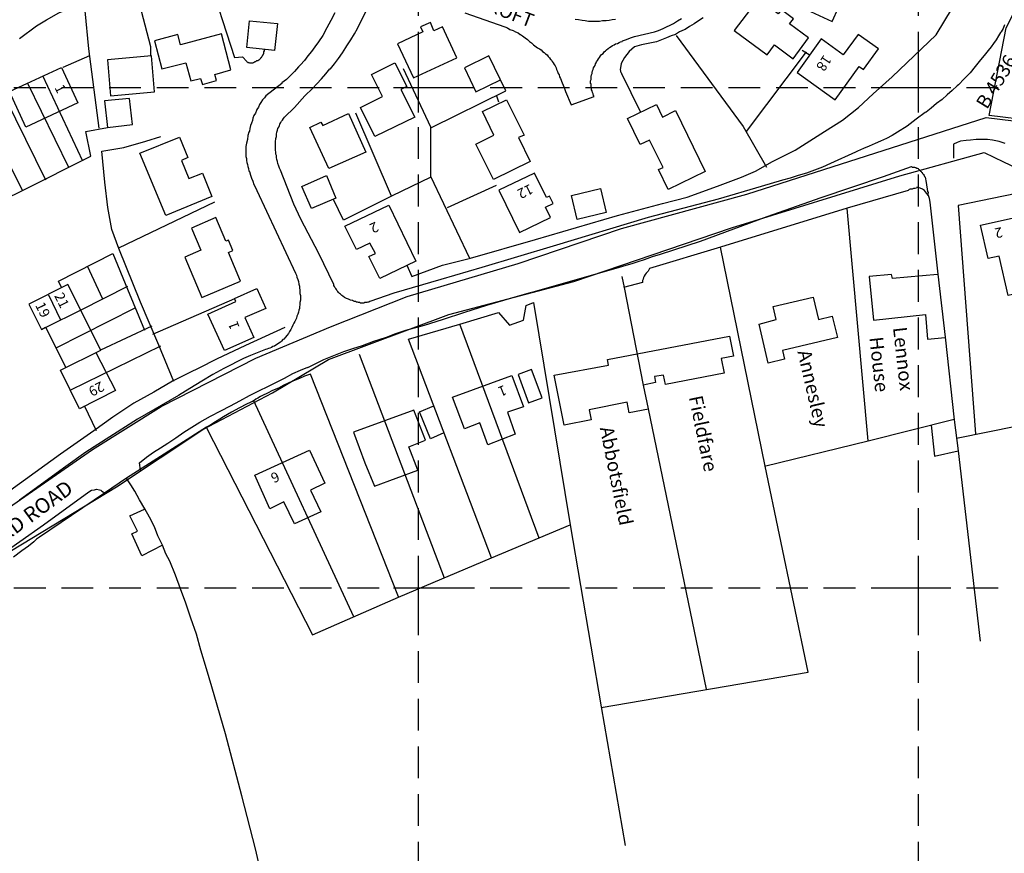
# Model space of a CAD drawing. Extents: x 394171 to 396797, y 244969 to 246305.
# Drawn here: x 394620 to 394817, y 245147 to 245314 of the extents above; entities that cross this region are included whole.
import ezdxf

# ---------------------------------------------------------------- set-up
doc = ezdxf.new("R2010")
doc.units = 0
doc.header["$LTSCALE"] = 0.5
doc.header["$MEASUREMENT"] = 0
doc.header["$PDMODE"] = 2
doc.header["$PDSIZE"] = 5
doc.linetypes.add('DASHED', pattern=[19.05, 12.7, -6.35])
for name, color, linetype in [('GRID', 10, 'DASHED'), ('GRIDPLOT', 4, 'CONTINUOUS'), ('MONS_M', 2, 'CONTINUOUS'), ('MONS_P', 2, 'CONTINUOUS'), ('OS_BLDG', 7, 'CONTINUOUS'), ('OS_LINE', 7, 'CONTINUOUS'), ('OS_ROAD', 7, 'CONTINUOUS'), ('OS_TBLD', 7, 'CONTINUOUS'), ('OS_TROD', 7, 'CONTINUOUS')]:
    doc.layers.add(name, color=color, linetype=linetype)
doc.styles.add('ROMANS', font='ROMANS.shx', dxfattribs={"width": 0.75, "height": 6})

msp = doc.modelspace()

# ---------------------------------------------------------------- linework, layer by layer
at = {"layer": 'GRID', "color": 252}
for points in [[(394700, 245000), (394700, 246300)], [(394800, 245000), (394800, 246300)], [(394200, 245300), (395300, 245300)], [(394200, 245200), (395300, 245200)]]:
    msp.add_lwpolyline(points, dxfattribs=at)
at = {"layer": 'GRIDPLOT'}
for p in [(394700, 245300), (394800, 245300), (394700, 245200), (394800, 245200)]:
    msp.add_point(p, dxfattribs=at)
at = {"layer": 'MONS_M'}
for points in [[(394392.25, 245169.74), (394408.81, 245169.21), (394426.16, 245168.09), (394443.76, 245164.97), (394464.55, 245162.26), (394488.12, 245160.84), (394508.77, 245160.52), (394518.68, 245160.17), (394525.31, 245160.67), (394537.48, 245163.25), (394547.61, 245167.19), (394556.95, 245172.05), (394586.96, 245190.86), (394606.84, 245208.26), (394634.8, 245227.65), (394648.53, 245236.25), (394667.48, 245245.89), (394682.43, 245252.19), (394697.74, 245258.25), (394719.93, 245264.8), (394740.57, 245271.83), (394765.67, 245278.68), (394813.54, 245293.99), (394827.21, 245292.31)], [(394381.56, 245161.83), (394398.63, 245160.59), (394424.36, 245158.82), (394456.65, 245155.53), (394489.53, 245153.01), (394511.29, 245152.6), (394524.63, 245153.31), (394537.33, 245156.14), (394551, 245161.67), (394566.02, 245170.26), (394581.18, 245178.85), (394597.16, 245190.37), (394614.14, 245204.81), (394639.62, 245220.16), (394656.89, 245231.67), (394670.78, 245238.99), (394682.02, 245245.62), (394706.05, 245254.6), (394731.04, 245261.19), (394762.58, 245271.93), (394796.27, 245282.34), (394813.15, 245287.02), (394816.98, 245285.16), (394826.49, 245280.63)]]:
    msp.add_lwpolyline(points, dxfattribs=at)
at = {"layer": 'MONS_P'}
for points in [[(394876.15, 245625.76), (394880.16, 245615.96), (394871.28, 245590.96), (394866.04, 245576.07), (394856.54, 245555.54), (394849.01, 245536.56), (394840.04, 245513.98), (394830.15, 245484.83), (394824.88, 245470.65), (394820.2, 245448.39), (394818.22, 245435.61), (394819.11, 245418.74), (394821.15, 245398.71), (394825.42, 245368.51), (394829.89, 245339.06), (394830.42, 245319.68), (394828.54, 245313.33), (394824.9, 245307.82), (394822.87, 245293.35), (394814.14, 245294.42)], [(394814.14, 245294.42), (394817.51, 245311.92), (394821.6, 245319.96), (394822.9, 245328.62), (394821.29, 245342.59), (394820.08, 245357.39), (394818.4, 245376.74), (394814.65, 245398.39), (394811.07, 245417.24), (394808.84, 245423.26), (394807.6, 245438.14), (394811.01, 245448.39), (394816.96, 245467.43)], [(394392.25, 245169.74), (394408.81, 245169.21), (394426.16, 245168.09), (394443.76, 245164.97), (394464.55, 245162.26), (394488.12, 245160.84), (394508.77, 245160.52), (394518.68, 245160.17), (394525.31, 245160.67), (394537.48, 245163.25), (394547.61, 245167.19), (394556.95, 245172.05), (394586.96, 245190.86), (394606.84, 245208.26), (394634.8, 245227.65), (394648.53, 245236.25), (394667.48, 245245.89), (394682.43, 245252.19), (394697.74, 245258.25), (394719.93, 245264.8), (394740.57, 245271.83), (394765.67, 245278.68), (394813.54, 245293.99), (394827.21, 245292.31)], [(394381.56, 245161.83), (394398.63, 245160.59), (394424.36, 245158.82), (394456.65, 245155.53), (394489.53, 245153.01), (394511.29, 245152.6), (394524.63, 245153.31), (394537.33, 245156.14), (394551, 245161.67), (394566.02, 245170.26), (394581.18, 245178.85), (394597.16, 245190.37), (394614.14, 245204.81), (394639.62, 245220.16), (394656.89, 245231.67), (394670.78, 245238.99), (394682.02, 245245.62), (394706.05, 245254.6), (394731.04, 245261.19), (394762.58, 245271.93), (394796.27, 245282.34), (394813.15, 245287.02), (394816.98, 245285.16), (394826.49, 245280.63)]]:
    msp.add_lwpolyline(points, dxfattribs=at)
at = {"layer": 'OS_BLDG', "color": 252}
for points in [[(394767.9, 245317.7), (394763.1, 245311.4), (394769.7, 245306.5), (394771.2, 245308.5), (394774.9, 245305.7), (394778, 245309.9), (394774.2, 245312.7), (394775, 245313.7), (394772.6, 245315.5), (394771.9, 245314.7), (394767.9, 245317.7)], [(394699, 245301.9), (394707.7, 245305.9), (394704.8, 245312.1), (394703.1, 245311.3), (394702.4, 245313), (394700.4, 245312.1), (394700.9, 245311.1), (394695.8, 245308.7), (394699, 245301.9)], [(394660.6, 245310.7), (394652.4, 245308.5), (394651.9, 245310.6), (394647.2, 245309.3), (394648.7, 245303.7), (394653.5, 245304.9), (394654.5, 245301.3), (394656.4, 245301.8), (394656.8, 245300.6), (394659.6, 245301.4), (394659.3, 245302.6), (394662.5, 245303.5), (394660.6, 245310.7)], [(394780.5, 245309.7), (394775.7, 245303), (394783.3, 245297.5), (394788.1, 245304.2), (394789, 245303.6), (394792, 245307.7), (394787.9, 245310.6), (394784.9, 245306.5), (394780.5, 245309.7)], [(394646.6, 245306.3), (394637.8, 245305.5), (394638.4, 245298.3), (394647.2, 245299.1), (394646.6, 245306.3)], [(394618.2, 245299.2), (394628.6, 245304), (394631.9, 245296.9), (394621.5, 245292.1), (394618.2, 245299.2)], [(394695.3, 245304.9), (394697.7, 245300.2), (394696.5, 245299.6), (394699.3, 245294.1), (394691.3, 245290.2), (394688.4, 245296), (394692.8, 245298.2), (394690.6, 245302.6), (394695.3, 245304.9)], [(394717.6, 245297.5), (394721.1, 245290.5), (394720, 245290), (394722.3, 245285.2), (394715, 245281.6), (394711.5, 245288.7), (394715.1, 245290.5), (394712.8, 245295.2), (394717.6, 245297.5)], [(394751.4, 245295.4), (394757.3, 245283.2), (394749.9, 245279.6), (394748, 245283.6), (394748.9, 245284), (394746.2, 245289.5), (394744.3, 245288.6), (394741.8, 245293.8), (394747.6, 245296.6), (394748.8, 245294.1), (394751.4, 245295.4)], [(394686, 245294.8), (394689.5, 245287.1), (394682.1, 245283.8), (394678.3, 245292), (394680.5, 245293.1), (394680.9, 245292.4), (394686, 245294.8)], [(394658.7, 245278.2), (394649.5, 245274.4), (394644.3, 245286.9), (394652.2, 245290.1), (394653.9, 245286), (394652.6, 245285.4), (394654.1, 245281.8), (394656.8, 245282.9), (394658.7, 245278.2)], [(394723.2, 245282.9), (394716.1, 245279.5), (394720.2, 245271), (394726.4, 245274), (394725.4, 245276.1), (394726.9, 245276.8), (394726.2, 245278.3), (394725.6, 245278), (394723.2, 245282.9)], [(394694.1, 245276.5), (394699.5, 245265.3), (394692.3, 245261.8), (394690.1, 245266.2), (394691.4, 245266.8), (394690.3, 245268.9), (394687.6, 245267.6), (394685.3, 245272.3), (394694.1, 245276.5)], [(394812.4, 245272.5), (394824.1, 245275.1), (394825.7, 245268.2), (394822.3, 245267.4), (394824, 245259.8), (394817.9, 245258.4), (394816.1, 245266.3), (394813.9, 245265.8), (394812.4, 245272.5)], [(394653.3, 245266.1), (394656.7, 245258), (394664.4, 245261.3), (394662, 245267), (394662.9, 245267.4), (394662, 245269.5), (394661.5, 245269.3), (394659.5, 245274), (394654.6, 245271.9), (394656.5, 245267.5), (394653.3, 245266.1)], [(394803.8, 245262.6), (394794.8, 245261.8), (394794.6, 245262.6), (394790.1, 245262.2), (394791, 245253.5), (394801.4, 245254.6), (394801.8, 245249.7), (394805.3, 245250)], [(394805.4, 245250.1), (394803.9, 245262.7)], [(394635.5, 245247), (394639.4, 245239.4), (394632.2, 245235.8), (394628.4, 245243.5), (394636.5, 245247.5), (394629.9, 245260.6), (394622.1, 245256.7), (394624.6, 245251.6), (394625.4, 245252.1), (394629.5, 245244)], [(394663.2, 245257.8), (394667.7, 245259.8), (394669.5, 245255.8), (394665.3, 245254), (394667.1, 245250), (394661.2, 245247.4), (394657.9, 245254.7), (394663.5, 245257.2), (394663.2, 245257.8)], [(394628.5, 245253.5), (394626.1, 245258.5)], [(394769.9, 245244.9), (394768.1, 245252.7), (394771.5, 245253.6), (394770.9, 245256.2), (394778.9, 245258.1), (394780, 245253.6), (394782.7, 245254.3), (394783.8, 245250), (394772.8, 245247.4), (394773.2, 245245.7), (394769.9, 245244.9)], [(394632.5, 245255.5), (394625.5, 245252)], [(394746, 245235.7), (394742.1, 245235), (394741.7, 245237.1), (394734.1, 245235.6), (394734.5, 245233.6), (394729.1, 245232.5), (394727.1, 245242.5), (394738, 245244.5), (394737.8, 245245.6), (394762.2, 245250.3), (394763, 245246.3), (394760.5, 245245.8), (394761.1, 245242.9), (394749.4, 245240.6), (394749, 245242.5), (394747.2, 245242.2), (394747.4, 245241), (394744.9, 245240.5)], [(394706.8, 245238.1), (394718.7, 245242.4), (394721, 245236.2), (394717.8, 245235.1), (394719.3, 245230.7), (394713.9, 245228.6), (394712.3, 245233), (394709.2, 245231.8), (394706.8, 245238.1)], [(394746, 245235.8), (394745, 245240.5)], [(394699.1, 245235.5), (394687, 245231.1), (394689.3, 245225), (394691.2, 245220.3), (394699.9, 245223.5), (394698.1, 245228.2), (394701.4, 245229.5), (394699.1, 245235.5)], [(394667.3, 245222.5), (394678.2, 245227.5), (394681.3, 245220.9), (394678.4, 245219.5), (394680.5, 245215.2), (394675.2, 245212.8), (394673.1, 245217.2), (394670.3, 245215.8), (394667.3, 245222.5)]]:
    msp.add_lwpolyline(points, dxfattribs=at)
at = {"layer": 'OS_LINE', "color": 252}
for points in [[(394673.9, 245323.8), (394674.3, 245327.3), (394668.9, 245328.7), (394665.5, 245327.1), (394662.1, 245325.2), (394658.7, 245323.9), (394654.9, 245322.3), (394647.9, 245319.5), (394643.1, 245317.9), (394641, 245317.2), (394633.3, 245315.3), (394634, 245307.7), (394636.1, 245291.9)], [(394657.7, 245323.1), (394663.2, 245306), (394664.8, 245306.1), (394665.7, 245305.2), (394665.7, 245305.1), (394665.8, 245305.1), (394665.9, 245305), (394666, 245305), (394666.1, 245305), (394666.2, 245304.9), (394666.3, 245304.9), (394666.4, 245304.9), (394666.5, 245304.9), (394666.6, 245304.9), (394666.7, 245304.9), (394666.8, 245304.9), (394666.9, 245304.9), (394667, 245305), (394667.1, 245305), (394667.2, 245305.1), (394667.3, 245305.1), (394667.3, 245305.2), (394667.4, 245305.2), (394667.5, 245305.2), (394667.6, 245305.3), (394667.7, 245305.4), (394667.9, 245305.4), (394668.1, 245305.5), (394668.2, 245305.6), (394668.4, 245305.8), (394668.5, 245305.9), (394668.6, 245306), (394668.7, 245306.2), (394668.8, 245306.3), (394668.9, 245306.5), (394669, 245306.6), (394669, 245306.7), (394669.1, 245306.8), (394669.1, 245307), (394669.1, 245307.1), (394669.2, 245307.3), (394669.2, 245307.4), (394669.2, 245307.5)], [(394643.8, 245318.2), (394646.4, 245308.2), (394646.4, 245306.4)], [(394697.7, 245264.5), (394698.7, 245262.2), (394704.8, 245264.5), (394710.4, 245265.9), (394723.4, 245269.6), (394739.8, 245274.4), (394748.8, 245276.8), (394753.7, 245278.1), (394759.8, 245280.3), (394764.6, 245282.1), (394767.4, 245283.3), (394770.8, 245285.2), (394775.3, 245287.5), (394781.2, 245291.2), (394784.8, 245293.5), (394788, 245296), (394790.9, 245298.7), (394794.7, 245302.1), (394803.5, 245310.5), (394806.8, 245315.9)], [(394756.9, 245313.9), (394756, 245313.3), (394755.1, 245312.7), (394754.2, 245312.2), (394753.3, 245311.6), (394753.1, 245311.5), (394752.2, 245311.1), (394751.4, 245310.6), (394750.5, 245310.3), (394749.6, 245309.9), (394747.6, 245309.1), (394744.6, 245308.5), (394743.2, 245308.1), (394742.1, 245307.2), (394741.2, 245306), (394740.5, 245304.8), (394740.3, 245303.5), (394740.4, 245303.4), (394740.4, 245303.2), (394740.4, 245303.1), (394740.5, 245303), (394740.6, 245302.8), (394744.3, 245295.2)], [(394666.2, 245313.3), (394671.8, 245312.8), (394671.2, 245307.4), (394665.7, 245308), (394666.2, 245313.3)], [(394751.5, 245310.4), (394764.9, 245292.2), (394769.6, 245284.1)], [(394634.2, 245306.3), (394628.9, 245304)], [(394702.6, 245292), (394717.5, 245299.3), (394714.1, 245306.3), (394709.2, 245303.9), (394711.5, 245299.1), (394716.4, 245301.5)], [(394765.6, 245291.2), (394777.6, 245307.1)], [(394778.3, 245306.4), (394776.7, 245307.4)], [(394632.9, 245285.3), (394624.9, 245302.3)], [(394710.3, 245265.8), (394702.5, 245282.2), (394702.5, 245292.1), (394697, 245303.7)], [(394630.1, 245284), (394621.9, 245300.8)], [(394715.6, 245298.3), (394716, 245297.1)], [(394625.5, 245281.5), (394617.5, 245297.7)], [(394637.8, 245292), (394642.8, 245292.6), (394642.2, 245297.8), (394637.2, 245297.3), (394637.8, 245292)], [(394620.8, 245279.4), (394612.7, 245295.7)], [(394702.5, 245282.1), (394694.6, 245278.3), (394687.5, 245294.9)], [(394601.8, 245284.1), (394601, 245283.6), (394606.5, 245272.4), (394620.8, 245279.4), (394634.5, 245286.3), (394633.5, 245291.2), (394637.8, 245292)], [(394651.1, 245241.2), (394648.1, 245248.5), (394644.4, 245257.1), (394640.1, 245267.8), (394638.7, 245271.6), (394637.9, 245276), (394637.3, 245281.1), (394636.7, 245287.3), (394641.1, 245288), (394645.5, 245289.3), (394648.5, 245290.2)], [(394676.7, 245280.2), (394681.6, 245282.4), (394683.5, 245277.9), (394678.6, 245275.8), (394676.7, 245280.2)], [(394705.8, 245276), (394715.6, 245280.5)], [(394730.6, 245278.4), (394736.4, 245279.8), (394737.5, 245275), (394731.7, 245273.6), (394730.6, 245278.4)], [(394799.6, 245279.9), (394799.3, 245279.8), (394799, 245279.8), (394798.7, 245279.7), (394798.3, 245279.7), (394798.1, 245279.6), (394797.9, 245279.4), (394785.7, 245275.9), (394760.4, 245268.1), (394746.2, 245263.8), (394745.9, 245263.3), (394745.5, 245262.9), (394745.3, 245262.6), (394745.1, 245262.3), (394745, 245262), (394744.9, 245261.7), (394744.8, 245261.4), (394744.8, 245261), (394741, 245260)], [(394803.9, 245262.7), (394802.3, 245277.1), (394802.2, 245277.8), (394802, 245278.4), (394801.6, 245278.9), (394801.2, 245279.4), (394800.8, 245279.7), (394800.3, 245279.9), (394800, 245280), (394799.6, 245280)], [(394826.4, 245280.2), (394807.9, 245276.4), (394811.4, 245230.8)], [(394659.2, 245277.1), (394640, 245267.9)], [(394694.6, 245278.3), (394685, 245273.5), (394683, 245277.6)], [(394789.9, 245229.4), (394785.7, 245275.8)], [(394807.6, 245229.9), (394825.7, 245233.6), (394847.7, 245238.2), (394869.2, 245242.6), (394890.1, 245246.9), (394912, 245251.2), (394914.4, 245251.7), (394922.1, 245253.2), (394941, 245257.3), (394957.1, 245260.6), (394976.7, 245264.8), (394993.9, 245270), (395000, 245271.9)], [(394628.6, 245260), (394628, 245261.3), (394638.9, 245266.8), (394641.8, 245259.7), (394645.2, 245251.5)], [(394736.5, 245176.1), (394777.9, 245183.1), (394769.3, 245224.3), (394760.4, 245268.1)], [(394636.9, 245257.7), (394633.8, 245264.3)], [(394741.2, 245260), (394740.7, 245262.2)], [(394641.8, 245260.2), (394632.5, 245255.5)], [(394745, 245240.5), (394741.2, 245260)], [(394673.3, 245252), (394665.4, 245248.4), (394659.6, 245245.7), (394656.1, 245243.9), (394654.3, 245243), (394650.8, 245241.3), (394647.1, 245239.1), (394643.1, 245236.9), (394638.9, 245234.1), (394635.1, 245231.4), (394628.4, 245226.7), (394618.3, 245219.4), (394611, 245214.1), (394602.4, 245207.8), (394600.3, 245211.4), (394593.8, 245224), (394584.1, 245242.9), (394576.7, 245256.8)], [(394646.9, 245250.7), (394663.3, 245257.8)], [(394698, 245249.7), (394708.3, 245252.7), (394716, 245255), (394718.2, 245252.5), (394721, 245253.5), (394721.5, 245256.4), (394723, 245257)], [(394723, 245257), (394730.3, 245212.6), (394736.5, 245176.2), (394741.3, 245148.5)], [(394643.3, 245255.9), (394627.5, 245247.9)], [(394646.7, 245252.3), (394636.4, 245247.5)], [(394724.1, 245209.9), (394708.3, 245252.7)], [(394714.6, 245206), (394698, 245249.7)], [(394812.4, 245189.3), (394808, 245227.4), (394807.2, 245233.6), (394805.4, 245250.1)], [(394648.4, 245248.3), (394630.4, 245239.5)], [(394705.2, 245201.9), (394697.3, 245222.8), (394688.2, 245246.6)], [(394722, 245237), (394724.7, 245238), (394722.6, 245243.6), (394719.9, 245242.6), (394722, 245237)], [(394678.4, 245242.7), (394677.2, 245242.3), (394676.2, 245241.8), (394674.7, 245241.2), (394673.1, 245240.5), (394672, 245239.9), (394670.8, 245239.4), (394669.8, 245238.9), (394668.8, 245238.4), (394668.4, 245238.2), (394667.9, 245237.9), (394667.5, 245237.7), (394667.1, 245237.4), (394665.6, 245236.7), (394664.2, 245236), (394662.6, 245235.1), (394661, 245234.2), (394660.3, 245233.7), (394659.4, 245233.2), (394658.5, 245232.6), (394657.6, 245232.1), (394641.6, 245221.9), (394637.2, 245218.9), (394624.2, 245210.1), (394623.6, 245209.7), (394623.1, 245209.2), (394622, 245208.3), (394620.7, 245207.4), (394619, 245206.1)], [(394696, 245198.2), (394678.4, 245242.7)], [(394687.1, 245194.2), (394667, 245237.5)], [(394635.6, 245231.4), (394633.2, 245236.4)], [(394705.1, 245231), (394702.4, 245229.8), (394700.2, 245235.2), (394703.1, 245236.4)], [(394757.6, 245179.7), (394746, 245235.8)], [(394769.2, 245224.3), (394789.9, 245229.4), (394807.1, 245233.7)], [(394657.6, 245232), (394678.8, 245190.6), (394696, 245198.1), (394714.6, 245206), (394730.3, 245212.6)], [(394802.5, 245232.5), (394803.2, 245226.3), (394807.9, 245227.4)], [(394670.2, 245135.6), (394667.4, 245147.8), (394664.7, 245158.4), (394661.4, 245170.8), (394658.7, 245180.2), (394657.6, 245183.8), (394656.5, 245187.5), (394655.6, 245190.7), (394654.5, 245193.9), (394653.5, 245196.9), (394652.4, 245199.8), (394651.4, 245202.5), (394650.3, 245205.3), (394649.5, 245206.8), (394648.8, 245208.5), (394647.9, 245210.4), (394647.2, 245212.2), (394646.2, 245214.1), (394645.3, 245215.8), (394644.2, 245217.6), (394643.3, 245219.3), (394642.5, 245220.6), (394641.7, 245221.8)], [(394648.8, 245208.5), (394644.7, 245206.4), (394642.7, 245210.8), (394643.8, 245211.3), (394642.3, 245214.4), (394645.2, 245215.7)]]:
    msp.add_lwpolyline(points, dxfattribs=at)
at = {"layer": 'OS_ROAD', "color": 252}
for points in [[(394620.2, 245309.8), (394623.6, 245312.3), (394625.6, 245313.5), (394628.1, 245314.9), (394630.2, 245315.8), (394631.6, 245316.6), (394634.1, 245317.1), (394639.7, 245318.4), (394642, 245319), (394644.1, 245319.6), (394651.8, 245322.6), (394659.1, 245325.2), (394669.2, 245330), (394685, 245337.1), (394695.9, 245341.9), (394708.3, 245347.2), (394708.8, 245347.4), (394709.4, 245347.5), (394709.9, 245347.5), (394710.4, 245347.5), (394711.1, 245347.5), (394711.9, 245347.6)], [(394778.4, 245315.2), (394782.7, 245313.2), (394784, 245316)], [(394683.3, 245314.9), (394682.5, 245313.4), (394681.7, 245311.9), (394680.9, 245310.4), (394680, 245309.1), (394679.3, 245308.1), (394678.6, 245307.2), (394677.9, 245306.3), (394677.2, 245305.4), (394676.4, 245304.5), (394676, 245304.1), (394675.2, 245303.2), (394674.4, 245302.4), (394673.6, 245301.6), (394672.7, 245300.9), (394672.7, 245300.8), (394669.5, 245298.3), (394669.2, 245297.9), (394668.8, 245297.5), (394668.5, 245297), (394668.2, 245296.6), (394668, 245296.1), (394667.7, 245295.6), (394667.6, 245295.4), (394667.4, 245294.9), (394667.1, 245294.4), (394666.9, 245293.9), (394666.8, 245293.4), (394666.6, 245292.9), (394666.4, 245292.4), (394666.3, 245291.8), (394666.2, 245291.3), (394666.1, 245291.1), (394665.9, 245290.4), (394665.8, 245289.6), (394665.6, 245288.9), (394665.5, 245288.2), (394665.5, 245287.4), (394665.5, 245287), (394665.5, 245286.6), (394665.5, 245286.2), (394665.6, 245285.8), (394665.6, 245285.4), (394665.7, 245285), (394665.8, 245284.6), (394665.9, 245284.2), (394666, 245283.8), (394666.1, 245283.3), (394666.2, 245283.2), (394666.4, 245282.5), (394666.6, 245281.9), (394666.9, 245281.3), (394667.1, 245280.6), (394667.4, 245280), (394667.7, 245279.4), (394675.4, 245262.9), (394675.6, 245262.5), (394675.7, 245262.1), (394675.9, 245261.6), (394676, 245261.2), (394676.1, 245260.7), (394676.2, 245260.3), (394676.2, 245259.8), (394676.3, 245259.7), (394676.3, 245259.3), (394676.3, 245258.8), (394676.4, 245258.4), (394676.4, 245257.9), (394676.4, 245257.5), (394676.3, 245257), (394676.3, 245256.5), (394676.2, 245256.2), (394676.2, 245255.8), (394676.1, 245255.5), (394676, 245255.1), (394675.9, 245254.7), (394675.7, 245254.3), (394675.6, 245253.9), (394675.4, 245253.5), (394675.3, 245253.2), (394675.1, 245252.9), (394674.9, 245252.5), (394674.7, 245252), (394674.5, 245251.6), (394674.2, 245251.2), (394674, 245250.8), (394673.7, 245250.4), (394673.4, 245250.1), (394673.1, 245249.7), (394672.9, 245249.6), (394672.6, 245249.3), (394672.4, 245249.1), (394672.1, 245248.9), (394671.8, 245248.7), (394671.5, 245248.5), (394671.2, 245248.3), (394670.9, 245248.2), (394670.6, 245248), (394670.3, 245247.9), (394670, 245247.8), (394669.7, 245247.7), (394669.4, 245247.6), (394666.4, 245246.4), (394665, 245245.8), (394663.8, 245245.2), (394662.4, 245244.5), (394661.1, 245243.8), (394658.9, 245242.6), (394656.7, 245241.3), (394654.3, 245239.8), (394652, 245238.4), (394643.8, 245233.7), (394633.5, 245227.1), (394629, 245223.9), (394620.2, 245217.5)], [(394817.2, 245312.5), (394816.9, 245311.8), (394816.5, 245311.1), (394816.4, 245311), (394816, 245310.3), (394815.5, 245309.5), (394815, 245308.8), (394814.5, 245308.1), (394813.9, 245307.4), (394813.4, 245306.7), (394812.8, 245306), (394812.4, 245305.5), (394811.3, 245304.2), (394810.3, 245302.9), (394809.1, 245301.7), (394808, 245300.5), (394807.7, 245300.3), (394806.7, 245299.4), (394805.7, 245298.5), (394804.7, 245297.6), (394803.6, 245296.8), (394802.5, 245295.9), (394801.5, 245295.1), (394801.3, 245295), (394799.5, 245293.7), (394797.7, 245292.3), (394795.8, 245291.1), (394794.7, 245290.4), (394793.6, 245289.8), (394792.4, 245289.3), (394791.3, 245288.8), (394790.1, 245288.3), (394789, 245287.8), (394787.8, 245287.3), (394787.4, 245287.1), (394782.4, 245284.8), (394780.8, 245284.1), (394779.2, 245283.5), (394777.6, 245282.9), (394775.9, 245282.4), (394774.3, 245281.9), (394772.8, 245281.5), (394768.5, 245280.2), (394759.9, 245277.7), (394745.9, 245274), (394726.9, 245268.3), (394712.7, 245264), (394704.5, 245261.6), (394695.1, 245258.9), (394690.3, 245257.2), (394690.1, 245257.1), (394689.9, 245257.1), (394689.7, 245257), (394689.5, 245257), (394689.3, 245257), (394689.1, 245256.9), (394688.9, 245256.9), (394688.7, 245256.9), (394688.5, 245256.9), (394688.4, 245256.9), (394688.2, 245257), (394688, 245257), (394687.8, 245257.1), (394687.6, 245257.1), (394687.4, 245257.2), (394687.2, 245257.2), (394687, 245257.3), (394686.8, 245257.4), (394686.4, 245257.5), (394686, 245257.7), (394685.6, 245257.8), (394685.2, 245258), (394684.9, 245258.3), (394684.7, 245258.4), (394684.6, 245258.5), (394684.4, 245258.7), (394684.2, 245258.8), (394684, 245259), (394683.9, 245259.2), (394683.7, 245259.4), (394683.6, 245259.6), (394683.5, 245259.8), (394683.3, 245260), (394683.2, 245260.2), (394683.1, 245260.4), (394683.1, 245260.6), (394680.1, 245266.8), (394676.5, 245273.7), (394675.1, 245276.7), (394672.4, 245283.5), (394672.2, 245283.9), (394672.1, 245284.3), (394671.9, 245284.8), (394671.8, 245285.2), (394671.7, 245285.6), (394671.6, 245286), (394671.6, 245286.4), (394671.5, 245286.7), (394671.5, 245287.1), (394671.4, 245287.5), (394671.4, 245288), (394671.4, 245288.4), (394671.4, 245288.8), (394671.4, 245289.3), (394671.5, 245289.7), (394671.5, 245289.8), (394671.6, 245290.2), (394671.6, 245290.7), (394671.7, 245291.1), (394671.8, 245291.5), (394671.9, 245291.8), (394672.1, 245292.1), (394672.2, 245292.4), (394672.3, 245292.7), (394672.5, 245293), (394672.6, 245293.3), (394672.8, 245293.5), (394673, 245293.8), (394673.2, 245294.1), (394675.2, 245296), (394677.3, 245298.3), (394678.8, 245299.8), (394679.7, 245300.7), (394680.6, 245301.7), (394681.5, 245302.7), (394682.3, 245303.7), (394682.4, 245303.7), (394683.2, 245304.7), (394684, 245305.8), (394684.8, 245306.9), (394685.5, 245308), (394685.7, 245308.3), (394686.5, 245309.5), (394687.2, 245310.7), (394687.8, 245311.8), (394689.7, 245315.6)], [(394709.3, 245314.9), (394717.3, 245312.1), (394717.8, 245311.9), (394718.3, 245311.6), (394718.9, 245311.4), (394719.4, 245311.1), (394719.9, 245310.9), (394720.3, 245310.6), (394720.4, 245310.6), (394720.8, 245310.3), (394721.3, 245309.9), (394721.8, 245309.6), (394722.2, 245309.2), (394722.6, 245308.9), (394723, 245308.5), (394723.5, 245308.1), (394723.8, 245307.9), (394724.2, 245307.7), (394724.5, 245307.5), (394724.8, 245307.2), (394725.1, 245307), (394725.4, 245306.7), (394725.7, 245306.5), (394725.9, 245306.2), (394726.2, 245305.9), (394726.4, 245305.6), (394726.5, 245305.6), (394726.7, 245305.2), (394726.9, 245304.9), (394727.1, 245304.6), (394727.3, 245304.3), (394727.5, 245303.9), (394727.6, 245303.6), (394727.8, 245303.2), (394727.9, 245302.8), (394728.1, 245302.5), (394728.2, 245302.1), (394728.4, 245301.8), (394728.7, 245300.9), (394729.1, 245300), (394729.4, 245299.2), (394730.5, 245296.5), (394735.1, 245298.2), (394735, 245298.4), (394734.9, 245298.7), (394734.8, 245299), (394734.7, 245299.3), (394734.6, 245299.5), (394734.6, 245299.8), (394734.5, 245300.1), (394734.5, 245300.4), (394734.5, 245300.7), (394734.4, 245300.8), (394734.4, 245301), (394734.4, 245301.3), (394734.5, 245301.6), (394734.5, 245301.9), (394734.5, 245302.2), (394734.6, 245302.5), (394734.7, 245302.8), (394734.7, 245303), (394734.8, 245303.3), (394734.9, 245303.6), (394735, 245303.9), (394735.1, 245304.1), (394735.3, 245304.4), (394735.4, 245304.7), (394735.5, 245304.9), (394735.6, 245305.1), (394735.8, 245305.4), (394736, 245305.7), (394736.2, 245306), (394736.4, 245306.3), (394736.6, 245306.6), (394736.9, 245306.8), (394737.1, 245307.1), (394737.4, 245307.3), (394737.6, 245307.5), (394737.9, 245307.8), (394738, 245307.8), (394738.2, 245308), (394738.5, 245308.2), (394738.8, 245308.4), (394739.1, 245308.5), (394739.4, 245308.7), (394739.8, 245308.8), (394740.1, 245309), (394740.4, 245309.1), (394740.7, 245309.2), (394740.8, 245309.3), (394741.6, 245309.6), (394742.4, 245309.9), (394743.2, 245310.2), (394747.2, 245311.1), (394748, 245311.4), (394748.9, 245311.8), (394749.7, 245312.2), (394750.2, 245312.4), (394751, 245312.8), (394751.8, 245313.3), (394752.6, 245313.8)], [(394739.4, 245313.6), (394738.7, 245313.5), (394738.1, 245313.4), (394737.5, 245313.3), (394736.8, 245313.3), (394736.2, 245313.2), (394735.5, 245313.2), (394735.4, 245313.2), (394734.7, 245313.2), (394734, 245313.2), (394733.3, 245313.3), (394732.7, 245313.4), (394732, 245313.5), (394731.3, 245313.6)], [(394817.3, 245288.8), (394816.1, 245289.2), (394814.8, 245289.5), (394813.8, 245289.6), (394812.7, 245289.6), (394811.5, 245289.6), (394810.4, 245289.5), (394809.5, 245289.4), (394808.4, 245289.3), (394807.7, 245289), (394807, 245288.7), (394807, 245285.9)], [(394740.2, 245264.1), (394741.5, 245264.5), (394742.7, 245264.8), (394743.9, 245265.2), (394745.2, 245265.6), (394746.8, 245266.2), (394748.4, 245266.7), (394756.4, 245269.3), (394769.7, 245274.2), (394780.5, 245278), (394793, 245282.2), (394798.6, 245284.2), (394798.7, 245284.1), (394798.9, 245284.1), (394799, 245284.1), (394799.2, 245284.1), (394799.3, 245284), (394799.5, 245284), (394799.6, 245283.9), (394799.7, 245283.9), (394799.9, 245283.8), (394800, 245283.7), (394800.1, 245283.6), (394800.2, 245283.5), (394800.3, 245283.4), (394800.4, 245283.3), (394800.5, 245283.2), (394800.6, 245283.1), (394800.7, 245283), (394800.8, 245282.8), (394801, 245282.6), (394801.1, 245282.4), (394801.2, 245282.2), (394801.3, 245282.1), (394801.5, 245281), (394801.8, 245279.2), (394801.9, 245279), (394801.8, 245278.4)], [(394722.7, 245259.1), (394740.2, 245264.1)], [(394697.5, 245251.5), (394701.2, 245252.5), (394704.8, 245253.6), (394709.3, 245255.1), (394713.7, 245256.5), (394718.2, 245257.8), (394722.6, 245259.1)], [(394677.9, 245244), (394679.5, 245244.8), (394681.1, 245245.6), (394683.1, 245246.4), (394685.1, 245247.2), (394686.9, 245247.8), (394688.8, 245248.4), (394691.1, 245249.3), (394693.6, 245250.1), (394695.5, 245250.8), (394697.5, 245251.5)], [(394644.4, 245223.5), (394644.2, 245225), (394645.6, 245226.1), (394647, 245227.1), (394648.4, 245228), (394649.9, 245228.9), (394651.5, 245230), (394653.1, 245231.1), (394654.7, 245232.1), (394656.3, 245233.1), (394658.4, 245234.3), (394660.5, 245235.4), (394662.4, 245236.4), (394664.3, 245237.4), (394666.2, 245238.4), (394668.2, 245239.4), (394669.9, 245240.2), (394671.6, 245241.1), (394673.2, 245241.9), (394674.9, 245242.8), (394676.4, 245243.5), (394677.9, 245244.1)], [(394615.5, 245205.9), (394625, 245212.6), (394634.1, 245219.2), (394634.6, 245219.5), (394635.2, 245219.6), (394635.6, 245219.7), (394636.2, 245219.6), (394636.5, 245219.5), (394636.7, 245219.3), (394637, 245219.1), (394637.1, 245218.9)]]:
    msp.add_lwpolyline(points, dxfattribs=at)

# ---------------------------------------------------------------- texts
at = {"layer": 'OS_TBLD', "color": 252, "style": 'ROMANS'}
for s, height, rotation, p in [('18', 2, 236.5, (394781.1, 245306.67)), ('1', 2, 296.3, (394627.16, 245300)), ('12', 2, 205.6, (394722.3, 245280.76)), ('2', 2, 205.6, (394691.4, 245273.23)), ('2', 2, 191.8, (394816.58, 245272.1)), ('21', 2, 296.3, (394627.11, 245258.39)), ('19', 2, 296.3, (394623.31, 245256.49)), ('1', 2, 110.2, (394664.25, 245252.06)), ('Lennox', 2.75, 276.3, (394794.89, 245252)), ('House', 2.75, 276.3, (394790.15, 245250.03)), ('Annesley', 2.75, 283, (394775.76, 245247.19)), ('29', 2, 207.8, (394636.47, 245241.33)), ('1', 2, 201.8, (394717.13, 245240.57)), ('Fieldfare', 2.75, 281.7, (394754.05, 245238.12)), ('Abbotsfield', 2.75, 281.4, (394736.25, 245231.93)), ('6', 2, 204.9, (394671.61, 245223.32))]:
    msp.add_text(s, height=height, rotation=rotation, dxfattribs=at).set_placement(p)
at = {"layer": 'OS_TROD', "color": 252, "style": 'ROMANS'}
for s, height, rotation, p in [('GREAT CALCROFT', 2.75, 338.8, (394693.36, 245323.18)), ('B 4536', 2.75, 58.4, (394813.67, 245295.48)), ('DEFFORD ROAD', 3, 36.3, (394606.99, 245201.49))]:
    msp.add_text(s, height=height, rotation=rotation, dxfattribs=at).set_placement(p)

doc.saveas('drawing.dxf')
